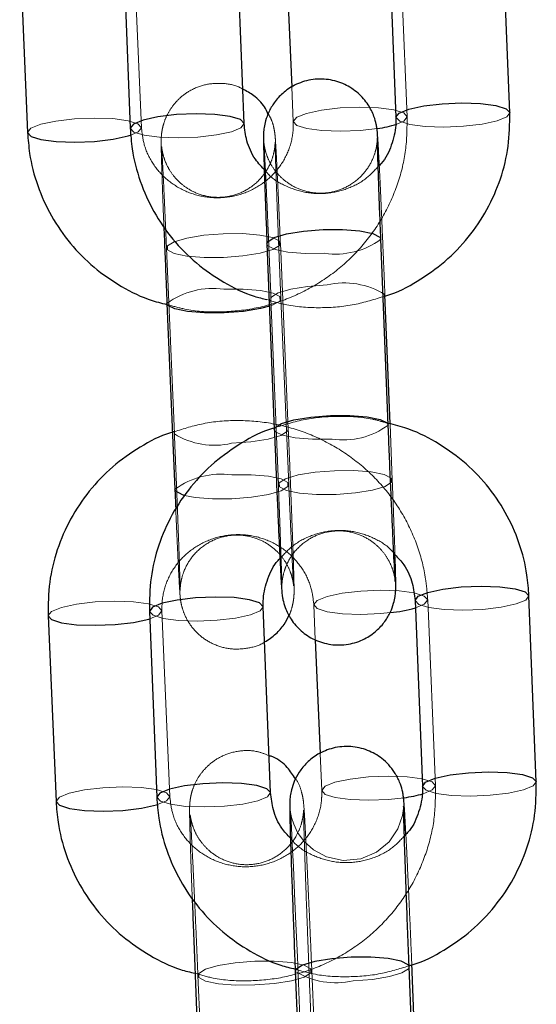
# Model space of a CAD drawing. Units: millimetres. Extents: x 0 to 12.8, y 0.1 to 16.4.
# Drawn here: x 5.8 to 5.8, y 12 to 12.1 of the extents above; entities that cross this region are included whole.
import ezdxf

# ---------------------------------------------------------------- set-up
doc = ezdxf.new("R2010")
doc.units = ezdxf.units.MM
doc.linetypes.add('HIDDEN', pattern=[1.905, 1.27, -0.635])

# ---------------------------------------------------------------- blocks, each defined once
blk = doc.blocks.new('K080_A-A')
at = {"color": 7, "linetype": 'Continuous', "lineweight": 25}
for p, q in [((7703.363, 11632.969), (7703.75, 11623.195)), ((7709.745, 11623.433), (7709.358, 11633.207)), ((7689.375, 11632.394), (7689.762, 11622.621)), ((7695.757, 11622.858), (7695.37, 11632.632)), ((7683.941, 11632.163), (7684.357, 11622.39)), ((7698.005, 11630.951), (7698.268, 11624.775)), ((7703.342, 11607.005), (7702.955, 11616.779)), ((7696.96, 11616.541), (7697.347, 11606.767)), ((7703.438, 11607.069), (7703.168, 11613.874)), ((7691.697, 11613.403), (7692.112, 11603.63)), ((7704.757, 11597.784), (7705.145, 11588.01)), ((7711.14, 11588.247), (7710.753, 11598.021)), ((7690.77, 11597.209), (7691.157, 11587.435)), ((7697.152, 11587.673), (7696.765, 11597.446)), ((7685.438, 11596.981), (7685.854, 11587.208)), ((7699.504, 11595.712), (7699.759, 11589.735)), ((7705.684, 11547.237), (7704.444, 11578.513)), ((7698.449, 11578.275), (7699.688, 11546.999))]:
    blk.add_line(p, q, dxfattribs=at)
at = {"color": 7, "linetype": 'HIDDEN', "lineweight": 18}
for p, q in [((7704.339, 11623.22), (7703.924, 11632.992)), ((7690.352, 11622.645), (7689.936, 11632.418)), ((7698.268, 11624.775), (7698.345, 11622.965)), ((7691.671, 11616.315), (7692.086, 11606.543)), ((7698.081, 11606.798), (7697.665, 11616.57)), ((7698.107, 11603.885), (7697.691, 11613.658)), ((7697.172, 11613.637), (7697.56, 11603.863)), ((7703.555, 11604.101), (7703.438, 11607.069)), ((7705.836, 11588.038), (7705.42, 11597.811)), ((7691.848, 11587.463), (7691.433, 11597.236)), ((7699.426, 11597.556), (7699.504, 11595.712)), ((7699.759, 11589.735), (7699.842, 11587.783)), ((7693.326, 11578.056), (7694.657, 11546.784)), ((7700.651, 11547.039), (7699.321, 11578.311))]:
    blk.add_line(p, q, dxfattribs=at)
at = {"color": 7, "linetype": 'HIDDEN', "lineweight": 18, "flags": 128}
for points in [[(7698.345, 11622.969), (7698.524, 11623.19), (7699.042, 11623.399), (7699.839, 11623.571), (7700.816, 11623.685), (7701.857, 11623.728), (7702.836, 11623.694), (7703.635, 11623.588), (7704.157, 11623.421), (7704.34, 11623.215), (7704.161, 11622.994), (7703.789, 11622.831)], [(7690.352, 11622.641), (7690.169, 11622.847), (7689.647, 11623.013), (7688.848, 11623.119), (7687.869, 11623.153), (7686.828, 11623.11), (7685.851, 11622.996), (7685.055, 11622.824), (7684.536, 11622.615), (7684.357, 11622.394), (7684.357, 11622.39)], [(7702.778, 11622.603), (7701.868, 11622.499), (7700.827, 11622.456), (7699.848, 11622.49), (7699.05, 11622.597), (7698.527, 11622.763), (7698.345, 11622.969)], [(7709.745, 11623.433), (7709.58, 11623.217), (7709.073, 11623.009), (7708.286, 11622.837), (7707.313, 11622.723), (7706.272, 11622.68), (7705.288, 11622.714), (7704.481, 11622.82), (7703.947, 11622.986), (7703.75, 11623.191)], [(7689.762, 11622.62), (7689.762, 11622.616), (7689.959, 11622.411), (7690.493, 11622.245), (7691.301, 11622.139), (7692.284, 11622.105), (7693.325, 11622.148), (7694.298, 11622.262), (7695.085, 11622.434), (7695.592, 11622.642), (7695.757, 11622.863), (7695.757, 11622.863)], [(7689.827, 11622.265), (7690.173, 11622.42), (7690.352, 11622.641)], [(7694.673, 11615.819), (7695.698, 11615.898), (7696.599, 11616.044), (7697.266, 11616.237), (7697.621, 11616.456), (7697.619, 11616.672), (7697.261, 11616.861), (7696.59, 11617), (7695.688, 11617.071), (7694.662, 11617.067), (7693.637, 11616.987), (7692.737, 11616.842), (7692.069, 11616.648), (7691.715, 11616.43), (7691.717, 11616.213), (7692.075, 11616.024), (7692.745, 11615.886), (7693.648, 11615.814), (7694.673, 11615.819)], [(7700.003, 11616.038), (7698.975, 11616.033), (7698.066, 11616.104), (7697.384, 11616.242), (7697.013, 11616.431), (7696.96, 11616.541)], [(7700.125, 11614.378), (7699.102, 11614.298), (7698.208, 11614.153), (7697.552, 11613.96), (7697.21, 11613.742), (7697.172, 11613.637)], [(7694.688, 11614.155), (7695.714, 11614.159), (7696.616, 11614.088), (7697.287, 11613.949), (7697.645, 11613.76), (7697.647, 11613.543), (7697.293, 11613.325), (7697.09, 11613.253)], [(7695.089, 11606.046), (7696.114, 11606.126), (7697.015, 11606.271), (7697.682, 11606.465), (7698.036, 11606.683), (7698.081, 11606.796)], [(7700.39, 11606.264), (7699.362, 11606.259), (7698.453, 11606.33), (7697.772, 11606.468), (7697.401, 11606.657), (7697.347, 11606.766)], [(7695.104, 11604.382), (7696.13, 11604.386), (7697.032, 11604.315), (7697.703, 11604.177), (7698.061, 11603.988), (7698.063, 11603.771), (7697.708, 11603.553), (7697.041, 11603.359), (7696.14, 11603.214), (7695.115, 11603.134), (7694.09, 11603.129), (7693.187, 11603.201), (7692.619, 11603.309)], [(7700.512, 11604.604), (7699.49, 11604.525), (7698.596, 11604.379), (7697.939, 11604.186), (7697.598, 11603.969), (7697.614, 11603.752), (7697.985, 11603.564), (7698.666, 11603.426), (7699.575, 11603.355), (7700.603, 11603.359), (7701.626, 11603.439), (7702.519, 11603.584), (7703.176, 11603.777), (7703.517, 11603.995), (7703.501, 11604.211), (7703.131, 11604.4), (7702.449, 11604.538), (7701.54, 11604.609), (7700.512, 11604.604)], [(7699.426, 11597.56), (7699.605, 11597.781), (7700.123, 11597.99), (7700.92, 11598.162), (7701.897, 11598.276), (7702.938, 11598.319), (7703.917, 11598.285), (7704.716, 11598.179), (7705.238, 11598.012), (7705.421, 11597.806), (7705.242, 11597.586), (7704.773, 11597.391)], [(7691.433, 11597.232), (7691.25, 11597.438), (7690.728, 11597.604), (7689.929, 11597.711), (7688.95, 11597.744), (7687.909, 11597.702), (7686.932, 11597.587), (7686.136, 11597.415), (7685.617, 11597.206), (7685.438, 11596.985), (7685.438, 11596.981)], [(7710.753, 11598.021), (7710.587, 11597.805), (7710.08, 11597.597), (7709.293, 11597.425), (7708.32, 11597.311), (7707.279, 11597.268), (7706.296, 11597.302), (7705.488, 11597.408), (7704.954, 11597.574), (7704.758, 11597.779)], [(7690.77, 11597.209), (7690.77, 11597.204), (7690.966, 11596.999), (7691.5, 11596.833), (7692.308, 11596.727), (7693.292, 11596.693), (7694.333, 11596.736), (7695.305, 11596.85), (7696.093, 11597.022), (7696.599, 11597.23), (7696.765, 11597.451), (7696.765, 11597.451)], [(7690.785, 11596.817), (7691.254, 11597.011), (7691.433, 11597.232)], [(7703.45, 11597.139), (7702.949, 11597.09), (7701.908, 11597.047), (7700.929, 11597.081), (7700.131, 11597.188), (7699.608, 11597.354), (7699.426, 11597.56)], [(7699.842, 11587.787), (7700.02, 11588.008), (7700.539, 11588.217), (7701.335, 11588.389), (7702.313, 11588.504), (7703.354, 11588.547), (7704.333, 11588.513), (7705.131, 11588.406), (7705.654, 11588.24), (7705.836, 11588.034), (7705.658, 11587.813), (7705.185, 11587.618)], [(7691.848, 11587.459), (7691.666, 11587.665), (7691.144, 11587.831), (7690.345, 11587.938), (7689.366, 11587.972), (7688.325, 11587.929), (7687.347, 11587.815), (7686.551, 11587.643), (7686.033, 11587.434), (7685.854, 11587.213), (7685.854, 11587.208)], [(7704.175, 11587.406), (7703.365, 11587.317), (7702.324, 11587.275), (7701.345, 11587.309), (7700.546, 11587.415), (7700.024, 11587.581), (7699.842, 11587.787)], [(7711.14, 11588.247), (7710.975, 11588.031), (7710.468, 11587.823), (7709.681, 11587.651), (7708.708, 11587.537), (7707.667, 11587.494), (7706.683, 11587.528), (7705.876, 11587.634), (7705.341, 11587.8), (7705.145, 11588.005)], [(7691.157, 11587.435), (7691.157, 11587.431), (7691.354, 11587.225), (7691.888, 11587.059), (7692.695, 11586.953), (7693.679, 11586.919), (7694.72, 11586.962), (7695.693, 11587.076), (7696.48, 11587.248), (7696.987, 11587.457), (7697.152, 11587.677), (7697.152, 11587.677)], [(7691.195, 11587.042), (7691.67, 11587.238), (7691.848, 11587.459)], [(7704.155, 11586.955), (7704.155, 11586.95), (7704.15, 11586.862), (7704.135, 11586.713), (7704.094, 11586.469), (7703.847, 11585.764), (7703.391, 11585.093), (7702.718, 11584.536), (7701.901, 11584.193), (7700.98, 11584.106), (7700.088, 11584.3), (7699.412, 11584.664), (7698.916, 11585.111), (7698.576, 11585.58), (7698.366, 11586.016), (7698.256, 11586.359), (7698.217, 11586.536), (7698.202, 11586.629), (7698.192, 11586.695), (7698.188, 11586.729), (7698.193, 11586.67), (7698.211, 11586.411), (7698.244, 11585.839), (7698.291, 11584.945), (7698.349, 11583.774), (7698.415, 11582.369), (7698.487, 11580.776), (7698.563, 11579.044), (7698.64, 11577.222), (7698.717, 11575.364), (7698.783, 11573.712), (7698.783, 11573.712)], [(7696.329, 11577.56), (7695.303, 11577.555), (7694.401, 11577.626), (7693.73, 11577.765), (7693.372, 11577.954), (7693.37, 11578.171), (7693.725, 11578.389), (7694.392, 11578.582), (7695.293, 11578.728), (7696.318, 11578.808), (7697.343, 11578.812), (7698.246, 11578.741), (7698.916, 11578.602), (7699.274, 11578.413), (7699.276, 11578.196), (7698.922, 11577.978), (7698.254, 11577.785), (7697.354, 11577.639), (7696.329, 11577.56)], [(7701.492, 11577.772), (7702.514, 11577.851), (7703.408, 11577.996), (7704.065, 11578.19), (7704.406, 11578.407), (7704.444, 11578.513)]]:
    blk.add_lwpolyline(points, dxfattribs=at)
at = {"color": 8, "linetype": 'Continuous', "lineweight": 25, "flags": 128}
for points in [[(7703.75, 11623.191), (7703.916, 11623.411), (7704.422, 11623.62), (7705.21, 11623.792), (7706.182, 11623.906), (7707.223, 11623.949), (7708.207, 11623.915), (7709.015, 11623.809), (7709.549, 11623.643), (7709.745, 11623.437), (7709.745, 11623.433)], [(7695.757, 11622.863), (7695.561, 11623.068), (7695.027, 11623.234), (7694.219, 11623.34), (7693.235, 11623.374), (7692.194, 11623.331), (7691.222, 11623.217), (7690.434, 11623.045), (7689.928, 11622.837), (7689.762, 11622.62)], [(7684.357, 11622.39), (7684.54, 11622.188), (7685.062, 11622.022), (7685.86, 11621.915), (7686.839, 11621.881), (7687.88, 11621.924), (7688.858, 11622.039), (7689.654, 11622.211), (7689.827, 11622.265)], [(7696.96, 11616.541), (7696.998, 11616.647), (7697.339, 11616.865), (7697.996, 11617.058), (7698.889, 11617.203), (7699.912, 11617.282), (7700.94, 11617.287), (7701.849, 11617.216), (7702.53, 11617.078), (7702.901, 11616.889), (7702.955, 11616.779)], [(7697.09, 11613.253), (7696.625, 11613.132), (7695.724, 11612.986), (7694.7, 11612.907), (7693.674, 11612.902), (7692.772, 11612.973), (7692.101, 11613.112), (7691.743, 11613.301), (7691.697, 11613.403)], [(7697.347, 11606.766), (7697.385, 11606.873), (7697.726, 11607.091), (7698.383, 11607.284), (7699.277, 11607.429), (7700.299, 11607.509), (7701.327, 11607.513), (7702.237, 11607.442), (7702.918, 11607.304), (7703.289, 11607.116), (7703.342, 11607.005)], [(7692.619, 11603.309), (7692.517, 11603.339), (7692.159, 11603.528), (7692.112, 11603.63)], [(7704.758, 11597.779), (7704.923, 11598), (7705.43, 11598.208), (7706.217, 11598.38), (7707.19, 11598.494), (7708.231, 11598.537), (7709.214, 11598.503), (7710.022, 11598.397), (7710.556, 11598.231), (7710.752, 11598.026), (7710.753, 11598.021)], [(7696.765, 11597.451), (7696.568, 11597.656), (7696.034, 11597.822), (7695.226, 11597.928), (7694.243, 11597.962), (7693.202, 11597.919), (7692.229, 11597.805), (7691.442, 11597.633), (7690.935, 11597.425), (7690.77, 11597.209)], [(7685.438, 11596.981), (7685.621, 11596.779), (7686.143, 11596.613), (7686.941, 11596.507), (7687.92, 11596.473), (7688.961, 11596.515), (7689.939, 11596.63), (7690.735, 11596.802), (7690.785, 11596.817)], [(7705.145, 11588.005), (7705.31, 11588.226), (7705.817, 11588.434), (7706.604, 11588.606), (7707.577, 11588.72), (7708.618, 11588.763), (7709.602, 11588.729), (7710.409, 11588.623), (7710.943, 11588.457), (7711.14, 11588.252), (7711.14, 11588.247)], [(7697.152, 11587.677), (7696.956, 11587.882), (7696.421, 11588.048), (7695.614, 11588.154), (7694.63, 11588.188), (7693.589, 11588.145), (7692.616, 11588.031), (7691.829, 11587.859), (7691.322, 11587.651), (7691.157, 11587.435)], [(7685.854, 11587.208), (7686.036, 11587.007), (7686.559, 11586.84), (7687.357, 11586.734), (7688.336, 11586.7), (7689.377, 11586.743), (7690.355, 11586.857), (7691.151, 11587.029), (7691.195, 11587.042)], [(7704.444, 11578.513), (7704.39, 11578.623), (7704.019, 11578.812), (7703.338, 11578.95), (7702.429, 11579.021), (7701.401, 11579.017), (7700.378, 11578.937), (7699.485, 11578.792), (7698.828, 11578.599), (7698.486, 11578.381), (7698.449, 11578.275)]]:
    blk.add_lwpolyline(points, dxfattribs=at)
at = {"color": 8, "linetype": 'Continuous', "lineweight": 25}
for centre, radius, start, end in [((7701.87, 11628.971), 6.433, 278.1199, 287.3595), ((7702.715, 11604.576), 7.473, 275.643, 285.9845), ((7703.254, 11594.327), 6.982, 277.5808, 286.0568)]:
    blk.add_arc(centre, radius, start, end, dxfattribs=at)
at = {"color": 7, "linetype": 'HIDDEN', "lineweight": 18}
for centre, radius, start, end in [((7700.58, 11619.989), 3.993, 261.6941, 306.4965), ((7694.115, 11610.106), 4.089, 81.9364, 126.2564), ((7701.028, 11610.39), 4.089, 58.4528, 102.7656), ((7700.967, 11610.22), 3.998, 261.7134, 306.4641), ((7694.19, 11609.94), 3.997, 238.2367, 282.9999), ((7694.53, 11600.337), 4.085, 81.9223, 126.2834), ((7700.588, 11581.756), 4.085, 238.4248, 282.7849)]:
    blk.add_arc(centre, radius, start, end, dxfattribs=at)
at = {"color": 7, "linetype": 'Continuous', "lineweight": 25}
for points, knots in [([(7702.873, 11620.663), (7702.865, 11620.819), (7702.841, 11621.315), (7702.809, 11621.892), (7702.786, 11622.258), (7702.77, 11622.453), (7702.751, 11622.613), (7702.707, 11622.871), (7702.583, 11623.316), (7702.29, 11623.897), (7701.772, 11624.493), (7701.054, 11624.963), (7700.192, 11625.22), (7699.271, 11625.207), (7698.441, 11624.931), (7697.795, 11624.492), (7697.345, 11623.995), (7697.053, 11623.498), (7696.886, 11623.046), (7696.809, 11622.684), (7696.784, 11622.448), (7696.776, 11622.317), (7696.773, 11622.205), (7696.772, 11622.056), (7696.776, 11621.793), (7696.79, 11621.23), (7696.818, 11620.337), (7696.858, 11619.193), (7696.906, 11617.914), (7696.942, 11616.986), (7696.96, 11616.541)], [0, 0, 0, 0, 0.03039, 0.096681, 0.164233, 0.188792, 0.201188, 0.212027, 0.231859, 0.262107, 0.297922, 0.334874, 0.374261, 0.415071, 0.454717, 0.488178, 0.517335, 0.542647, 0.564061, 0.581065, 0.592099, 0.599835, 0.609672, 0.629011, 0.674648, 0.738883, 0.80688, 0.873204, 0.939132, 1, 1, 1, 1]), ([(7697.022, 11623.376), (7696.962, 11623.497), (7696.78, 11623.864), (7696.322, 11624.331), (7695.883, 11624.566), (7695.686, 11624.672)], [0, 0, 0, 0, 0.214738, 0.647462, 1, 1, 1, 1]), ([(7703.75, 11623.195), (7703.751, 11623.055), (7703.754, 11622.555), (7703.541, 11621.713), (7703.193, 11620.963), (7702.867, 11620.655), (7702.814, 11620.605)], [0, 0, 0, 0, 0.150808, 0.5378197, 0.9239979, 1, 1, 1, 1]), ([(7703.171, 11613.789), (7703.204, 11613.797), (7703.809, 11613.961), (7704.895, 11614.556), (7706.356, 11615.568), (7707.595, 11616.852), (7708.589, 11618.322), (7709.295, 11619.944), (7709.722, 11621.667), (7709.738, 11622.843), (7709.745, 11623.433)], [0, 0, 0, 0, 0.008019, 0.14995, 0.291837, 0.433624, 0.575249, 0.716687, 0.85793, 1, 1, 1, 1]), ([(7689.762, 11622.621), (7689.789, 11622.254), (7689.859, 11621.306), (7690.243, 11619.81), (7690.962, 11618.205), (7691.964, 11616.754), (7693.208, 11615.495), (7694.664, 11614.492), (7695.935, 11613.852), (7696.732, 11613.659), (7696.955, 11613.605)], [0, 0, 0, 0, 0.089601, 0.2319, 0.374259, 0.516643, 0.659129, 0.801765, 0.944594, 1, 1, 1, 1]), ([(7696.88, 11620.375), (7696.692, 11620.572), (7696.254, 11621.033), (7695.869, 11621.903), (7695.793, 11622.556), (7695.757, 11622.858)], [0, 0, 0, 0, 0.285917, 0.669893, 1, 1, 1, 1]), ([(7684.357, 11622.39), (7684.385, 11622.024), (7684.458, 11621.076), (7684.846, 11619.581), (7685.57, 11617.977), (7686.575, 11616.526), (7687.823, 11615.269), (7689.282, 11614.265), (7690.626, 11613.6), (7691.5, 11613.393), (7691.798, 11613.323)], [0, 0, 0, 0, 0.087952, 0.227629, 0.367394, 0.507204, 0.647127, 0.787224, 0.927512, 1, 1, 1, 1]), ([(7702.955, 11616.779), (7702.945, 11617.03), (7702.916, 11617.759), (7702.873, 11618.898), (7702.83, 11620.091), (7702.798, 11621.066), (7702.779, 11621.72), (7702.772, 11622.059), (7702.772, 11622.094), (7702.772, 11622.106)], [0, 0, 0, 0, 0.09155, 0.266341, 0.441202, 0.615625, 0.788921, 0.929534, 1, 1, 1, 1]), ([(7691.532, 11617.472), (7691.532, 11617.468), (7691.55, 11617.024), (7691.588, 11616.022), (7691.644, 11614.649), (7691.681, 11613.78), (7691.697, 11613.403)], [0, 0, 0, 0, 0.003645, 0.364083, 0.724247, 1, 1, 1, 1]), ([(7710.753, 11598.021), (7710.726, 11598.388), (7710.656, 11599.336), (7710.272, 11600.831), (7709.552, 11602.436), (7708.551, 11603.888), (7707.306, 11605.146), (7705.852, 11606.153), (7704.474, 11606.831), (7703.564, 11607.046), (7703.229, 11607.124)], [0, 0, 0, 0, 0.087201, 0.225689, 0.364235, 0.502801, 0.641467, 0.780287, 0.919286, 1, 1, 1, 1]), ([(7703.716, 11598.784), (7703.716, 11598.783), (7703.717, 11598.779), (7703.705, 11598.938), (7703.683, 11599.317), (7703.647, 11600.018), (7703.599, 11601.009), (7703.543, 11602.227), (7703.483, 11603.604), (7703.421, 11605.071), (7703.374, 11606.221), (7703.348, 11606.855), (7703.342, 11607.005)], [0, 0, 0, 0, 0.019568, 0.090003, 0.191111, 0.312527, 0.4402, 0.569579, 0.699496, 0.829634, 0.959843, 1, 1, 1, 1]), ([(7692.081, 11606.657), (7692.016, 11606.639), (7691.377, 11606.469), (7690.26, 11605.863), (7688.804, 11604.846), (7687.568, 11603.562), (7686.578, 11602.09), (7685.877, 11600.469), (7685.456, 11598.746), (7685.444, 11597.571), (7685.438, 11596.981)], [0, 0, 0, 0, 0.016043, 0.156871, 0.29764, 0.438285, 0.578754, 0.719033, 0.859104, 1, 1, 1, 1]), ([(7697.29, 11606.839), (7697.276, 11606.835), (7696.688, 11606.675), (7695.62, 11606.085), (7694.159, 11605.074), (7692.92, 11603.79), (7691.925, 11602.32), (7691.219, 11600.698), (7690.793, 11598.975), (7690.777, 11597.799), (7690.77, 11597.209)], [0, 0, 0, 0, 0.003615, 0.146172, 0.28869, 0.431109, 0.573363, 0.71543, 0.857299, 1, 1, 1, 1]), ([(7697.347, 11606.767), (7697.357, 11606.512), (7697.387, 11605.767), (7697.439, 11604.502), (7697.501, 11603.038), (7697.562, 11601.674), (7697.617, 11600.472), (7697.666, 11599.483), (7697.706, 11598.742), (7697.729, 11598.385), (7697.745, 11598.189), (7697.764, 11598.028), (7697.807, 11597.771), (7697.932, 11597.326), (7698.225, 11596.745), (7698.742, 11596.149), (7699.461, 11595.679), (7700.323, 11595.422), (7701.244, 11595.435), (7702.074, 11595.71), (7702.72, 11596.15), (7703.17, 11596.646), (7703.462, 11597.144), (7703.629, 11597.596), (7703.706, 11597.958), (7703.731, 11598.194), (7703.739, 11598.325), (7703.742, 11598.436), (7703.743, 11598.586), (7703.739, 11598.852), (7703.727, 11599.358), (7703.708, 11599.927), (7703.7, 11600.192)], [0, 0, 0, 0, 0.0304722, 0.088686, 0.1469814, 0.2052959, 0.2636604, 0.3221429, 0.3809297, 0.4408349, 0.4626132, 0.4736062, 0.4832179, 0.5008054, 0.5276291, 0.55939, 0.5921563, 0.6270843, 0.6632774, 0.6984348, 0.7281076, 0.753963, 0.7764095, 0.7953998, 0.8104793, 0.8202637, 0.827124, 0.8358476, 0.8529973, 0.8934678, 0.950431, 1, 1, 1, 1]), ([(7692.112, 11603.63), (7692.123, 11603.375), (7692.139, 11603.008), (7692.154, 11602.671), (7692.158, 11602.569)], [0, 0, 0, 0, 0.696032, 1, 1, 1, 1]), ([(7703.7, 11600.192), (7703.863, 11600.019), (7704.278, 11599.581), (7704.645, 11598.738), (7704.722, 11598.085), (7704.757, 11597.784)], [0, 0, 0, 0, 0.26015, 0.657978, 1, 1, 1, 1]), ([(7696.765, 11597.446), (7696.764, 11597.587), (7696.76, 11598.087), (7696.975, 11598.927), (7697.306, 11599.657), (7697.609, 11599.947), (7697.642, 11599.979)], [0, 0, 0, 0, 0.155245, 0.553646, 0.951184, 1, 1, 1, 1]), ([(7696.838, 11595.597), (7697.044, 11595.731), (7697.433, 11595.984), (7697.86, 11596.482), (7698.042, 11596.839), (7698.125, 11597.002)], [0, 0, 0, 0, 0.3797913, 0.71578, 1, 1, 1, 1]), ([(7704.271, 11585.481), (7704.264, 11585.625), (7704.238, 11586.132), (7704.204, 11586.723), (7704.175, 11587.153), (7704.157, 11587.36), (7704.129, 11587.571), (7704.076, 11587.843), (7703.943, 11588.268), (7703.629, 11588.869), (7703.067, 11589.481), (7702.256, 11589.941), (7701.366, 11590.141), (7700.455, 11590.063), (7699.664, 11589.741), (7699.065, 11589.283), (7698.653, 11588.782), (7698.392, 11588.291), (7698.249, 11587.858), (7698.188, 11587.531), (7698.168, 11587.338), (7698.16, 11587.207), (7698.156, 11587.067), (7698.155, 11586.84), (7698.162, 11586.406), (7698.184, 11585.575), (7698.218, 11584.501), (7698.264, 11583.167), (7698.319, 11581.633), (7698.381, 11579.99), (7698.427, 11578.831), (7698.449, 11578.275)], [0, 0, 0, 0, 0.0258, 0.090404, 0.156173, 0.187091, 0.198439, 0.208894, 0.224776, 0.24478, 0.278936, 0.308473, 0.339532, 0.371316, 0.400922, 0.426141, 0.448158, 0.467212, 0.483156, 0.495543, 0.503438, 0.511478, 0.524556, 0.552512, 0.621448, 0.683204, 0.748379, 0.812801, 0.876976, 0.941052, 1, 1, 1, 1]), ([(7698.468, 11588.398), (7698.33, 11588.602), (7698.018, 11589.065), (7697.505, 11589.479), (7697.141, 11589.595), (7697.075, 11589.616)], [0, 0, 0, 0, 0.393446, 0.890627, 1, 1, 1, 1]), ([(7705.145, 11588.01), (7705.146, 11587.869), (7705.149, 11587.369), (7704.934, 11586.529), (7704.605, 11585.8), (7704.303, 11585.511), (7704.271, 11585.481)], [0, 0, 0, 0, 0.1555424, 0.5547026, 0.9530375, 1, 1, 1, 1]), ([(7704.412, 11578.561), (7704.496, 11578.583), (7705.154, 11578.757), (7706.291, 11579.367), (7707.75, 11580.383), (7708.99, 11581.666), (7709.984, 11583.137), (7710.69, 11584.758), (7711.117, 11586.481), (7711.132, 11587.657), (7711.14, 11588.247)], [0, 0, 0, 0, 0.020435, 0.1605852, 0.3007017, 0.4407067, 0.5805664, 0.7202339, 0.8597088, 1, 1, 1, 1]), ([(7691.157, 11587.435), (7691.184, 11587.069), (7691.254, 11586.121), (7691.638, 11584.625), (7692.357, 11583.02), (7693.359, 11581.568), (7694.603, 11580.31), (7696.059, 11579.306), (7697.359, 11578.654), (7698.189, 11578.456), (7698.444, 11578.394)], [0, 0, 0, 0, 0.088906, 0.230099, 0.371353, 0.512637, 0.654013, 0.795541, 0.937262, 1, 1, 1, 1]), ([(7698.194, 11585.283), (7698.036, 11585.45), (7697.628, 11585.882), (7697.264, 11586.718), (7697.188, 11587.371), (7697.152, 11587.673)], [0, 0, 0, 0, 0.253554, 0.654932, 1, 1, 1, 1]), ([(7685.854, 11587.208), (7685.882, 11586.842), (7685.954, 11585.894), (7686.342, 11584.399), (7687.067, 11582.795), (7688.072, 11581.345), (7689.32, 11580.087), (7690.779, 11579.084), (7692.084, 11578.433), (7692.918, 11578.234), (7693.175, 11578.173)], [0, 0, 0, 0, 0.088822, 0.2298893, 0.3710279, 0.5122209, 0.6535273, 0.7950099, 0.9366857, 1, 1, 1, 1]), ([(7704.444, 11578.513), (7704.431, 11578.829), (7704.395, 11579.746), (7704.34, 11581.201), (7704.281, 11582.788), (7704.232, 11584.185), (7704.194, 11585.347), (7704.168, 11586.247), (7704.157, 11586.746), (7704.156, 11586.975), (7704.156, 11586.959), (7704.155, 11586.955)], [0, 0, 0, 0, 0.071934, 0.209033, 0.346195, 0.483232, 0.620021, 0.756259, 0.890926, 0.97379, 1, 1, 1, 1]), ([(7693.023, 11582.146), (7693.042, 11581.643), (7693.08, 11580.617), (7693.146, 11578.88), (7693.219, 11577.046), (7693.294, 11575.221), (7693.343, 11574.043), (7693.367, 11573.481)], [0, 0, 0, 0, 0.196828, 0.40208, 0.607234, 0.812337, 1, 1, 1, 1]), ([(7704.778, 11573.95), (7704.765, 11574.271), (7704.728, 11575.202), (7704.664, 11576.778), (7704.612, 11578), (7704.587, 11578.609)], [0, 0, 0, 0, 0.208511, 0.606, 1, 1, 1, 1])]:
    blk.add_open_spline(points, degree=3, knots=knots, dxfattribs=at)
at = {"color": 7, "linetype": 'HIDDEN', "lineweight": 18}
for points, knots in [([(7695.686, 11624.672), (7695.648, 11624.695), (7695.354, 11624.877), (7694.687, 11625), (7693.78, 11624.967), (7692.969, 11624.663), (7692.349, 11624.213), (7691.919, 11623.714), (7691.644, 11623.219), (7691.49, 11622.776), (7691.422, 11622.427), (7691.4, 11622.208), (7691.393, 11622.084), (7691.39, 11621.969), (7691.389, 11621.809), (7691.394, 11621.515), (7691.41, 11620.904), (7691.44, 11619.978), (7691.481, 11618.823), (7691.515, 11617.92), (7691.532, 11617.472)], [0, 0, 0, 0, 0.00964, 0.074435, 0.141061, 0.204291, 0.257923, 0.304715, 0.345258, 0.379379, 0.40615, 0.42292, 0.435529, 0.45252, 0.487688, 0.571106, 0.675397, 0.785567, 0.893602, 1, 1, 1, 1]), ([(7691.798, 11613.323), (7692.073, 11613.243), (7692.919, 11612.998), (7694.406, 11612.916), (7696.184, 11613.07), (7697.911, 11613.549), (7699.523, 11614.319), (7700.972, 11615.36), (7702.21, 11616.637), (7703.199, 11618.111), (7703.9, 11619.732), (7704.322, 11621.454), (7704.333, 11622.63), (7704.339, 11623.22)], [0, 0, 0, 0, 0.046113, 0.141501, 0.236982, 0.332513, 0.428047, 0.523536, 0.618945, 0.71424, 0.809401, 0.904421, 1, 1, 1, 1]), ([(7697.665, 11616.57), (7697.654, 11616.822), (7697.623, 11617.557), (7697.572, 11618.705), (7697.516, 11619.914), (7697.467, 11620.91), (7697.428, 11621.658), (7697.404, 11622.034), (7697.388, 11622.226), (7697.367, 11622.405), (7697.318, 11622.674), (7697.228, 11623.03), (7697.084, 11623.271), (7697.022, 11623.376)], [0, 0, 0, 0, 0.075792, 0.220626, 0.365774, 0.511212, 0.657374, 0.806175, 0.867259, 0.894682, 0.917944, 0.964553, 1, 1, 1, 1]), ([(7698.345, 11622.965), (7698.346, 11622.825), (7698.35, 11622.325), (7698.154, 11621.472), (7697.62, 11620.505), (7696.822, 11619.718), (7695.831, 11619.178), (7694.727, 11618.925), (7693.6, 11618.974), (7692.536, 11619.319), (7691.613, 11619.929), (7690.905, 11620.756), (7690.461, 11621.69), (7690.386, 11622.343), (7690.352, 11622.645)], [0, 0, 0, 0, 0.035396, 0.126285, 0.217096, 0.307029, 0.395911, 0.483923, 0.571412, 0.658762, 0.7463, 0.834448, 0.923535, 1, 1, 1, 1]), ([(7702.772, 11622.106), (7702.772, 11622.108), (7702.772, 11622.121), (7702.772, 11622.088), (7702.768, 11621.99), (7702.752, 11621.8), (7702.695, 11621.467), (7702.526, 11620.946), (7702.141, 11620.281), (7701.469, 11619.666), (7700.612, 11619.273), (7699.695, 11619.154), (7698.817, 11619.316), (7698.098, 11619.68), (7697.577, 11620.129), (7697.22, 11620.602), (7696.996, 11621.046), (7696.879, 11621.405), (7696.828, 11621.644), (7696.81, 11621.763), (7696.801, 11621.831), (7696.797, 11621.873), (7696.798, 11621.861), (7696.809, 11621.712), (7696.832, 11621.322), (7696.868, 11620.625), (7696.916, 11619.633), (7696.972, 11618.415), (7697.032, 11617.038), (7697.094, 11615.571), (7697.141, 11614.421), (7697.167, 11613.786), (7697.172, 11613.637)], [0, 0, 0, 0, 0.002615, 0.018786, 0.027898, 0.036432, 0.053917, 0.075638, 0.113609, 0.159909, 0.200716, 0.243769, 0.287223, 0.323598, 0.355193, 0.382677, 0.406029, 0.424721, 0.435904, 0.443343, 0.450553, 0.46086, 0.479524, 0.516915, 0.57059, 0.635045, 0.702822, 0.771505, 0.840473, 0.909559, 0.978682, 1, 1, 1, 1]), ([(7697.691, 11613.658), (7697.681, 11613.912), (7697.649, 11614.653), (7697.598, 11615.91), (7697.54, 11617.364), (7697.489, 11618.717), (7697.446, 11619.905), (7697.414, 11620.87), (7697.396, 11621.522), (7697.389, 11621.833), (7697.39, 11621.909), (7697.389, 11621.865), (7697.385, 11621.765), (7697.368, 11621.57), (7697.307, 11621.224), (7697.13, 11620.695), (7696.736, 11620.036), (7696.066, 11619.433), (7695.213, 11619.048), (7694.296, 11618.934), (7693.42, 11619.1), (7692.705, 11619.465), (7692.187, 11619.915), (7691.832, 11620.388), (7691.611, 11620.831), (7691.495, 11621.189), (7691.445, 11621.426), (7691.427, 11621.543), (7691.418, 11621.611), (7691.414, 11621.652), (7691.416, 11621.638), (7691.426, 11621.487), (7691.449, 11621.094), (7691.486, 11620.392), (7691.534, 11619.396), (7691.59, 11618.175), (7691.637, 11617.108), (7691.664, 11616.472), (7691.671, 11616.315)], [0, 0, 0, 0, 0.025909, 0.075404, 0.124966, 0.174509, 0.223993, 0.273352, 0.322379, 0.361695, 0.383374, 0.394257, 0.400786, 0.406964, 0.419777, 0.436183, 0.463341, 0.495705, 0.525038, 0.555914, 0.586969, 0.612983, 0.635585, 0.655244, 0.671938, 0.685277, 0.693208, 0.698516, 0.703701, 0.711147, 0.72467, 0.751642, 0.790283, 0.836555, 0.885163, 0.934413, 0.983866, 1, 1, 1, 1]), ([(7702.814, 11620.605), (7702.614, 11620.386), (7702.167, 11619.897), (7701.222, 11619.406), (7700.126, 11619.147), (7698.995, 11619.191), (7697.947, 11619.544), (7697.218, 11619.964), (7696.936, 11620.307), (7696.88, 11620.375)], [0, 0, 0, 0, 0.134912, 0.301376, 0.466331, 0.630479, 0.794497, 0.959052, 1, 1, 1, 1]), ([(7703.168, 11613.874), (7703.158, 11614.13), (7703.128, 11614.875), (7703.076, 11616.139), (7703.013, 11617.605), (7702.953, 11618.961), (7702.905, 11620.007), (7702.881, 11620.492), (7702.873, 11620.663)], [0, 0, 0, 0, 0.103228, 0.300433, 0.497915, 0.695462, 0.893178, 1, 1, 1, 1]), ([(7696.955, 11613.605), (7697.303, 11613.502), (7698.22, 11613.23), (7699.78, 11613.139), (7701.532, 11613.272), (7702.635, 11613.62), (7703.171, 11613.789)], [0, 0, 0, 0, 0.17195, 0.453003, 0.734353, 1, 1, 1, 1]), ([(7703.229, 11607.124), (7702.99, 11607.193), (7702.182, 11607.427), (7700.735, 11607.5), (7698.965, 11607.368), (7697.844, 11607.013), (7697.29, 11606.839)], [0, 0, 0, 0, 0.123525, 0.417887, 0.712579, 1, 1, 1, 1]), ([(7705.42, 11597.811), (7705.392, 11598.177), (7705.32, 11599.125), (7704.932, 11600.62), (7704.208, 11602.224), (7703.202, 11603.675), (7701.954, 11604.929), (7700.498, 11605.946), (7698.883, 11606.693), (7697.156, 11607.149), (7695.376, 11607.29), (7693.654, 11607.151), (7692.584, 11606.815), (7692.081, 11606.657)], [0, 0, 0, 0, 0.059658, 0.1544, 0.249197, 0.34403, 0.438944, 0.533972, 0.629129, 0.724421, 0.819831, 0.915333, 1, 1, 1, 1]), ([(7692.086, 11606.543), (7692.097, 11606.288), (7692.128, 11605.548), (7692.18, 11604.291), (7692.237, 11602.836), (7692.289, 11601.483), (7692.331, 11600.296), (7692.363, 11599.331), (7692.382, 11598.679), (7692.388, 11598.368), (7692.388, 11598.292), (7692.388, 11598.336), (7692.392, 11598.436), (7692.41, 11598.631), (7692.47, 11598.976), (7692.648, 11599.506), (7693.041, 11600.165), (7693.711, 11600.768), (7694.564, 11601.153), (7695.482, 11601.267), (7696.357, 11601.101), (7697.072, 11600.736), (7697.59, 11600.285), (7697.945, 11599.813), (7698.167, 11599.369), (7698.283, 11599.012), (7698.332, 11598.775), (7698.351, 11598.657), (7698.359, 11598.59), (7698.363, 11598.549), (7698.362, 11598.562), (7698.351, 11598.714), (7698.328, 11599.107), (7698.292, 11599.809), (7698.244, 11600.805), (7698.188, 11602.026), (7698.141, 11603.093), (7698.114, 11603.729), (7698.107, 11603.885)], [0, 0, 0, 0, 0.025909, 0.075404, 0.124969, 0.174509, 0.223992, 0.273351, 0.322378, 0.361695, 0.383374, 0.394256, 0.400784, 0.406966, 0.419779, 0.436185, 0.463343, 0.495707, 0.52504, 0.555915, 0.586969, 0.612982, 0.635586, 0.655245, 0.671938, 0.685281, 0.693208, 0.698517, 0.703702, 0.711147, 0.724671, 0.751643, 0.790284, 0.836556, 0.885164, 0.934413, 0.983866, 1, 1, 1, 1]), ([(7698.125, 11597.002), (7698.127, 11597.006), (7698.206, 11597.148), (7698.283, 11597.427), (7698.357, 11597.774), (7698.378, 11597.993), (7698.385, 11598.117), (7698.388, 11598.232), (7698.388, 11598.392), (7698.384, 11598.685), (7698.367, 11599.297), (7698.338, 11600.221), (7698.296, 11601.387), (7698.246, 11602.721), (7698.19, 11604.168), (7698.133, 11605.554), (7698.097, 11606.421), (7698.081, 11606.798)], [0, 0, 0, 0, 0.00102, 0.036809, 0.064889, 0.082479, 0.095704, 0.113525, 0.150413, 0.237909, 0.347298, 0.462853, 0.57617, 0.688907, 0.801438, 0.913901, 1, 1, 1, 1]), ([(7697.56, 11603.863), (7697.57, 11603.612), (7697.599, 11602.883), (7697.642, 11601.744), (7697.685, 11600.551), (7697.717, 11599.578), (7697.736, 11598.915), (7697.743, 11598.595), (7697.743, 11598.513), (7697.742, 11598.551), (7697.747, 11598.652), (7697.763, 11598.841), (7697.82, 11599.175), (7697.989, 11599.696), (7698.374, 11600.361), (7699.045, 11600.976), (7699.903, 11601.369), (7700.82, 11601.488), (7701.698, 11601.326), (7702.417, 11600.962), (7702.938, 11600.513), (7703.295, 11600.04), (7703.519, 11599.596), (7703.636, 11599.237), (7703.686, 11598.998), (7703.705, 11598.878), (7703.714, 11598.811), (7703.717, 11598.777), (7703.717, 11598.782), (7703.716, 11598.784)], [0, 0, 0, 0, 0.041833, 0.121701, 0.201601, 0.281301, 0.360486, 0.424737, 0.459963, 0.478682, 0.48923, 0.499109, 0.519349, 0.544493, 0.588447, 0.642043, 0.689281, 0.739118, 0.78942, 0.831527, 0.868101, 0.899918, 0.926954, 0.948585, 0.961532, 0.970142, 0.978488, 0.99042, 1, 1, 1, 1]), ([(7703.7, 11600.192), (7703.698, 11600.245), (7703.687, 11600.589), (7703.656, 11601.463), (7703.609, 11602.725), (7703.573, 11603.654), (7703.555, 11604.101)], [0, 0, 0, 0, 0.05896, 0.382147, 0.703401, 1, 1, 1, 1]), ([(7692.158, 11602.569), (7692.174, 11602.213), (7692.21, 11601.395), (7692.261, 11600.289), (7692.31, 11599.29), (7692.35, 11598.542), (7692.374, 11598.166), (7692.39, 11597.974), (7692.411, 11597.796), (7692.458, 11597.526), (7692.598, 11597.045), (7692.93, 11596.434), (7693.489, 11595.846), (7694.22, 11595.411), (7695.086, 11595.184), (7695.99, 11595.251), (7696.595, 11595.421), (7696.835, 11595.595), (7696.838, 11595.597)], [0, 0, 0, 0, 0.082582, 0.189838, 0.297316, 0.405328, 0.51529, 0.560431, 0.580696, 0.597888, 0.632331, 0.687861, 0.746955, 0.804737, 0.869487, 0.936067, 0.999255, 1, 1, 1, 1]), ([(7691.433, 11597.236), (7691.432, 11597.376), (7691.428, 11597.875), (7691.623, 11598.728), (7692.158, 11599.696), (7692.956, 11600.482), (7693.947, 11601.023), (7695.05, 11601.276), (7696.178, 11601.226), (7697.242, 11600.882), (7698.165, 11600.272), (7698.873, 11599.445), (7699.316, 11598.511), (7699.391, 11597.857), (7699.426, 11597.556)], [0, 0, 0, 0, 0.035396, 0.126284, 0.217092, 0.307028, 0.395909, 0.483918, 0.571406, 0.658756, 0.746293, 0.834441, 0.923535, 1, 1, 1, 1]), ([(7697.642, 11599.979), (7697.86, 11600.219), (7698.324, 11600.73), (7699.293, 11601.236), (7700.389, 11601.495), (7701.52, 11601.45), (7702.569, 11601.099), (7703.323, 11600.657), (7703.623, 11600.286), (7703.7, 11600.192)], [0, 0, 0, 0, 0.143511, 0.3054774, 0.4659686, 0.6256741, 0.7852539, 0.9453553, 1, 1, 1, 1]), ([(7697.075, 11589.616), (7696.865, 11589.7), (7696.368, 11589.901), (7695.505, 11589.902), (7694.655, 11589.662), (7693.98, 11589.234), (7693.508, 11588.741), (7693.198, 11588.241), (7693.018, 11587.784), (7692.934, 11587.416), (7692.904, 11587.182), (7692.893, 11587.039), (7692.887, 11586.903), (7692.886, 11586.735), (7692.888, 11586.44), (7692.901, 11585.843), (7692.929, 11584.902), (7692.97, 11583.666), (7693.002, 11582.729), (7693.023, 11582.169), (7693.023, 11582.146)], [0, 0, 0, 0, 0.042782, 0.101339, 0.159734, 0.208751, 0.251394, 0.288505, 0.320041, 0.345273, 0.361985, 0.375795, 0.395027, 0.435257, 0.517862, 0.633761, 0.75666, 0.876244, 0.995011, 1, 1, 1, 1]), ([(7699.321, 11578.311), (7699.307, 11578.628), (7699.268, 11579.55), (7699.204, 11581.011), (7699.131, 11582.609), (7699.065, 11584.02), (7699.006, 11585.205), (7698.956, 11586.134), (7698.92, 11586.739), (7698.897, 11587.034), (7698.877, 11587.234), (7698.835, 11587.492), (7698.743, 11587.842), (7698.634, 11588.182), (7698.489, 11588.371), (7698.468, 11588.398)], [0, 0, 0, 0, 0.06232, 0.181161, 0.300134, 0.419206, 0.538445, 0.658067, 0.778746, 0.873489, 0.916901, 0.933489, 0.954246, 0.993529, 1, 1, 1, 1]), ([(7699.842, 11587.783), (7699.843, 11587.643), (7699.847, 11587.144), (7699.651, 11586.291), (7699.117, 11585.324), (7698.318, 11584.537), (7697.327, 11583.997), (7696.224, 11583.743), (7695.097, 11583.793), (7694.032, 11584.137), (7693.109, 11584.747), (7692.401, 11585.574), (7691.958, 11586.508), (7691.883, 11587.162), (7691.848, 11587.463)], [0, 0, 0, 0, 0.035396, 0.126285, 0.217093, 0.307029, 0.395911, 0.483923, 0.571411, 0.658759, 0.746302, 0.834447, 0.923535, 1, 1, 1, 1]), ([(7693.175, 11578.173), (7693.49, 11578.081), (7694.375, 11577.822), (7695.902, 11577.733), (7697.681, 11577.889), (7699.407, 11578.368), (7701.02, 11579.137), (7702.469, 11580.178), (7703.707, 11581.456), (7704.696, 11582.929), (7705.397, 11584.55), (7705.818, 11586.273), (7705.83, 11587.449), (7705.836, 11588.038)], [0, 0, 0, 0, 0.052407, 0.147165, 0.242016, 0.33692, 0.431823, 0.52668, 0.621459, 0.716125, 0.810653, 0.905051, 1, 1, 1, 1]), ([(7699.362, 11573.736), (7699.348, 11574.055), (7699.309, 11574.984), (7699.244, 11576.556), (7699.17, 11578.406), (7699.1, 11580.188), (7699.038, 11581.849), (7698.984, 11583.34), (7698.941, 11584.618), (7698.909, 11585.643), (7698.891, 11586.338), (7698.886, 11586.68), (7698.886, 11586.776), (7698.888, 11586.744), (7698.877, 11586.583), (7698.847, 11586.339), (7698.748, 11585.912), (7698.47, 11585.282), (7697.952, 11584.638), (7697.182, 11584.128), (7696.315, 11583.866), (7695.403, 11583.878), (7694.593, 11584.14), (7693.965, 11584.551), (7693.52, 11585.017), (7693.225, 11585.482), (7693.052, 11585.894), (7692.97, 11586.2), (7692.939, 11586.365), (7692.925, 11586.456), (7692.918, 11586.516), (7692.919, 11586.517), (7692.929, 11586.389), (7692.952, 11586.034), (7692.989, 11585.369), (7693.04, 11584.383), (7693.101, 11583.123), (7693.169, 11581.643), (7693.242, 11580.017), (7693.295, 11578.788), (7693.323, 11578.135), (7693.326, 11578.056)], [0, 0, 0, 0, 0.023136, 0.067246, 0.111396, 0.155539, 0.199667, 0.243766, 0.287808, 0.331732, 0.375356, 0.410968, 0.430405, 0.445374, 0.450941, 0.456524, 0.468138, 0.482283, 0.505797, 0.525763, 0.547303, 0.569309, 0.589686, 0.60706, 0.622222, 0.635314, 0.646195, 0.654395, 0.659307, 0.663977, 0.670656, 0.682942, 0.704993, 0.737572, 0.777742, 0.820653, 0.864363, 0.908328, 0.952399, 0.994222, 1, 1, 1, 1]), ([(7704.271, 11585.481), (7704.052, 11585.24), (7703.587, 11584.727), (7702.617, 11584.22), (7701.52, 11583.961), (7700.39, 11584.006), (7699.34, 11584.357), (7698.581, 11584.805), (7698.276, 11585.182), (7698.194, 11585.283)], [0, 0, 0, 0, 0.1436788, 0.3049242, 0.464712, 0.6237231, 0.7825918, 0.9419877, 1, 1, 1, 1]), ([(7704.587, 11578.609), (7704.586, 11578.615), (7704.559, 11579.237), (7704.509, 11580.423), (7704.434, 11582.1), (7704.365, 11583.594), (7704.31, 11584.745), (7704.282, 11585.28), (7704.271, 11585.481)], [0, 0, 0, 0, 0.002096, 0.218855, 0.435667, 0.652592, 0.869748, 1, 1, 1, 1]), ([(7698.444, 11578.394), (7698.761, 11578.301), (7699.647, 11578.04), (7701.174, 11577.955), (7702.874, 11578.079), (7703.927, 11578.409), (7704.412, 11578.561)], [0, 0, 0, 0, 0.163208, 0.456125, 0.749351, 1, 1, 1, 1])]:
    blk.add_open_spline(points, degree=3, knots=knots, dxfattribs=at)

msp = doc.modelspace()

# ---------------------------------------------------------------- block references
at = {"xscale": 0.001, "yscale": 0.001, "zscale": 0.001}
msp.add_blockref('K080_A-A', (-1.911747, 0.468994), dxfattribs=at)

doc.saveas('drawing.dxf')
